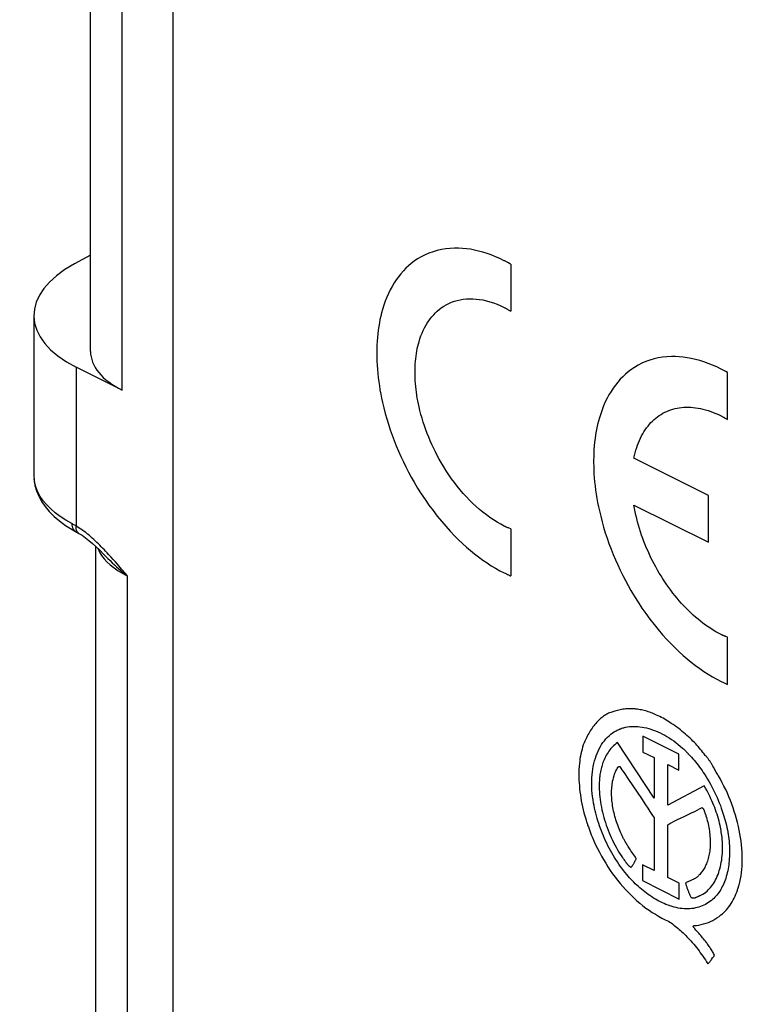
# Model space of a CAD drawing. Units: millimetres. Extents: x 126 to 167, y 55 to 166.
# Drawn here: x 126 to 136, y 102 to 115 of the extents above; entities that cross this region are included whole.
import ezdxf

# ---------------------------------------------------------------- set-up
doc = ezdxf.new("R2010")
doc.units = ezdxf.units.MM
doc.header["$LTSCALE"] = 16.335
for name, color, linetype in [('ASSI', 7, 'CONTINUOUS'), ('CURVE', 7, 'CONTINUOUS'), ('RACCORDO', 7, 'CONTINUOUS')]:
    doc.layers.add(name, color=color, linetype=linetype)

msp = doc.modelspace()

# ---------------------------------------------------------------- linework, layer by layer
at = {"layer": 'ASSI', "color": 7, "linetype": 'CONTINUOUS'}
for p, q in [((126.671, 110.899), (126.671, 119.469)), ((126.671, 112.234), (126.447, 112.113)), ((125.886, 111.398), (125.886, 109.18)), ((127.111, 110.362), (126.472, 110.682)), ((126.325, 108.488), (126.418, 108.43)), ((126.418, 108.43), (126.461, 108.405)), ((126.461, 108.405), (126.461, 108.405)), ((126.511, 108.377), (126.554, 108.35)), ((126.696, 108.238), (126.745, 108.194)), ((126.745, 99.801), (126.745, 108.194)), ((126.854, 108.086), (126.855, 108.086))]:
    msp.add_line(p, q, dxfattribs=at)
at = {"layer": 'ASSI', "color": 250, "linetype": 'CONTINUOUS'}
for p, q in [((127.111, 110.362), (127.111, 119.249)), ((126.472, 110.682), (126.471, 108.478)), ((126.471, 108.458), (126.472, 108.478)), ((126.473, 108.44), (126.471, 108.458)), ((126.773, 108.167), (126.775, 108.162)), ((127.102, 107.881), (127.044, 107.948)), ((127.185, 99.271), (127.185, 107.784))]:
    msp.add_line(p, q, dxfattribs=at)
at = {"layer": 'ASSI', "color": 7, "linetype": 'CONTINUOUS'}
for points in [[(125.886, 109.18), (125.889, 109.117), (125.901, 109.042), (125.922, 108.967), (125.953, 108.892), (125.993, 108.819), (126.042, 108.748), (126.099, 108.679), (126.166, 108.613), (126.241, 108.549), (126.325, 108.488)], [(126.461, 108.405), (126.478, 108.396), (126.495, 108.386), (126.511, 108.377)], [(126.554, 108.35), (126.6, 108.317), (126.647, 108.28), (126.696, 108.238)], [(126.746, 108.193), (126.798, 108.144), (126.855, 108.086)]]:
    msp.add_lwpolyline(points, dxfattribs=at)
at = {"layer": 'ASSI', "color": 250, "linetype": 'CONTINUOUS'}
for points in [[(126.41, 108.513), (126.328, 108.561), (126.252, 108.611), (126.183, 108.663), (126.12, 108.717), (126.065, 108.773), (126.016, 108.83), (125.975, 108.889), (125.942, 108.948), (125.916, 109.009), (125.898, 109.07), (125.888, 109.132)], [(126.41, 108.513), (126.411, 108.491), (126.415, 108.471), (126.421, 108.453), (126.429, 108.436), (126.44, 108.422), (126.452, 108.411), (126.461, 108.405)], [(126.471, 108.478), (126.461, 108.484), (126.451, 108.49), (126.44, 108.496), (126.43, 108.502), (126.42, 108.508), (126.41, 108.513)], [(126.604, 108.387), (126.581, 108.404), (126.559, 108.421), (126.536, 108.437), (126.514, 108.451), (126.493, 108.465), (126.471, 108.478)], [(126.511, 108.377), (126.5, 108.385), (126.491, 108.395), (126.483, 108.408), (126.477, 108.423), (126.473, 108.44)], [(126.839, 108.172), (126.82, 108.192), (126.8, 108.212), (126.78, 108.232), (126.759, 108.252), (126.739, 108.271), (126.717, 108.291), (126.695, 108.311), (126.673, 108.33), (126.65, 108.35), (126.627, 108.368), (126.604, 108.387)], [(126.775, 108.162), (126.797, 108.116), (126.825, 108.071)], [(126.88, 108.13), (126.859, 108.152), (126.839, 108.172)], [(126.921, 108.086), (126.9, 108.108), (126.88, 108.13)], [(126.825, 108.071), (126.859, 108.026), (126.899, 107.982), (126.945, 107.94), (126.997, 107.898), (127.054, 107.858), (127.117, 107.82), (127.185, 107.784)], [(126.855, 108.086), (126.874, 108.066), (126.892, 108.047), (126.911, 108.028)], [(126.911, 108.028), (126.941, 107.999), (126.971, 107.97), (127.001, 107.942), (127.031, 107.914), (127.061, 107.887), (127.092, 107.86), (127.123, 107.834), (127.154, 107.809), (127.185, 107.784)], [(127.044, 107.948), (127.015, 107.982), (126.984, 108.016), (126.953, 108.051), (126.921, 108.086)], [(127.185, 107.784), (127.158, 107.816), (127.102, 107.881)]]:
    msp.add_lwpolyline(points, dxfattribs=at)
at = {"layer": 'ASSI', "color": 7, "linetype": 'CONTINUOUS'}
for centre, major_axis, start_param, end_param in [((127.886, 111.419), (2, 0.029), 8.64945, 10.202793), ((128.171, 110.915), (1.5, 0.022), 3.13421, 3.919608)]:
    msp.add_ellipse(centre, major_axis=major_axis, ratio=0.51061, start_param=start_param, end_param=end_param, dxfattribs=at)
at = {"layer": 'CURVE', "color": 250, "linetype": 'CONTINUOUS'}
for p, q in [((127.818, 99.297), (127.818, 129.608)), ((132.495, 112.111), (132.495, 111.459)), ((132.449, 111.485), (132.461, 111.478)), ((132.461, 111.478), (132.495, 111.459)), ((135.5, 110.608), (135.478, 110.62)), ((135.5, 109.956), (135.5, 110.608)), ((135.454, 109.983), (135.467, 109.975)), ((135.467, 109.975), (135.5, 109.956)), ((135.235, 108.903), (134.203, 109.419)), ((135.235, 108.254), (135.235, 108.903)), ((134.203, 108.769), (135.235, 108.254)), ((132.495, 108.439), (132.475, 108.447)), ((132.495, 108.439), (132.495, 107.786)), ((135.5, 106.283), (135.5, 106.936)), ((134.327, 105.566), (134.327, 105.345)), ((134.826, 105.317), (134.327, 105.566)), ((134.481, 104.706), (133.977, 105.478)), ((134.327, 105.345), (134.481, 105.268)), ((134.481, 105.268), (134.481, 104.706)), ((134.826, 105.095), (134.826, 105.317)), ((134.945, 105.332), (134.952, 105.324)), ((134.952, 105.324), (134.957, 105.319)), ((134.958, 105.318), (134.959, 105.317)), ((134.672, 104.61), (134.672, 105.172)), ((134.672, 105.172), (134.826, 105.095)), ((135.344, 105.064), (135.304, 105.136)), ((133.727, 104.995), (133.727, 104.987)), ((134.126, 104.965), (134.306, 104.7)), ((135.176, 104.878), (134.672, 104.61)), ((133.561, 104.335), (133.566, 104.321)), ((133.566, 104.321), (133.571, 104.307)), ((134.481, 104.433), (134.481, 103.703)), ((134.672, 103.607), (134.672, 104.337)), ((134.058, 103.865), (134.064, 103.855)), ((134.322, 103.783), (134.322, 103.562)), ((134.481, 103.703), (134.322, 103.783)), ((134.322, 103.562), (134.832, 103.307)), ((134.832, 103.527), (134.672, 103.607)), ((134.832, 103.307), (134.832, 103.527)), ((134.981, 103.558), (134.949, 103.544))]:
    msp.add_line(p, q, dxfattribs=at)
for points in [[(132.406, 112.158), (132.346, 112.187), (132.285, 112.213), (132.225, 112.237), (132.167, 112.258), (132.108, 112.276), (132.05, 112.292), (131.993, 112.305), (131.936, 112.316), (131.88, 112.324), (131.826, 112.329), (131.771, 112.332), (131.718, 112.332), (131.655, 112.329), (131.594, 112.323), (131.534, 112.313), (131.475, 112.299), (131.418, 112.282), (131.362, 112.262), (131.308, 112.239), (131.256, 112.212), (131.205, 112.182), (131.156, 112.149), (131.117, 112.119), (131.079, 112.086), (131.042, 112.052), (131.007, 112.016), (130.973, 111.977), (130.94, 111.936), (130.909, 111.893), (130.88, 111.849), (130.852, 111.802), (130.825, 111.753), (130.8, 111.702), (130.777, 111.65), (130.756, 111.595), (130.736, 111.539), (130.718, 111.481), (130.705, 111.436), (130.694, 111.39), (130.683, 111.343), (130.674, 111.295), (130.666, 111.246), (130.659, 111.196), (130.652, 111.145), (130.647, 111.093), (130.643, 111.041), (130.641, 110.987), (130.639, 110.932), (130.638, 110.904), (130.638, 110.877), (130.638, 110.849), (130.639, 110.82), (130.641, 110.764), (130.643, 110.707), (130.647, 110.651), (130.652, 110.594), (130.659, 110.537), (130.666, 110.48), (130.674, 110.422), (130.683, 110.365), (130.694, 110.308), (130.705, 110.25), (130.718, 110.193), (130.736, 110.117), (130.756, 110.041), (130.777, 109.964), (130.8, 109.889), (130.825, 109.813), (130.852, 109.738), (130.88, 109.663), (130.909, 109.589), (130.94, 109.515), (130.973, 109.442), (131.007, 109.369), (131.042, 109.298), (131.079, 109.227), (131.117, 109.156), (131.156, 109.087), (131.205, 109.005), (131.256, 108.924), (131.308, 108.845), (131.362, 108.767), (131.418, 108.692), (131.475, 108.617), (131.534, 108.545), (131.594, 108.475), (131.655, 108.407), (131.718, 108.342), (131.771, 108.289), (131.826, 108.237), (131.88, 108.188), (131.936, 108.14), (131.993, 108.094), (132.05, 108.05), (132.108, 108.007), (132.167, 107.967), (132.225, 107.929), (132.285, 107.893), (132.346, 107.859), (132.406, 107.828)], [(132.466, 112.127), (132.457, 112.132), (132.447, 112.137), (132.438, 112.142), (132.428, 112.147), (132.421, 112.151), (132.414, 112.154), (132.406, 112.158)], [(132.495, 112.111), (132.485, 112.116), (132.466, 112.127)], [(132.406, 108.477), (132.356, 108.503), (132.306, 108.532), (132.256, 108.563), (132.206, 108.597), (132.157, 108.632), (132.109, 108.669), (132.062, 108.708), (132.016, 108.749), (131.97, 108.792), (131.925, 108.837), (131.881, 108.883), (131.838, 108.93), (131.796, 108.979), (131.755, 109.03), (131.714, 109.082), (131.676, 109.135), (131.638, 109.189), (131.601, 109.245), (131.566, 109.301), (131.531, 109.359), (131.504, 109.407), (131.477, 109.456), (131.451, 109.506), (131.427, 109.556), (131.403, 109.607), (131.38, 109.658), (131.358, 109.71), (131.338, 109.762), (131.318, 109.814), (131.3, 109.867), (131.282, 109.92), (131.266, 109.973), (131.251, 110.026), (131.237, 110.08), (131.224, 110.133), (131.216, 110.173), (131.208, 110.213), (131.2, 110.253), (131.194, 110.293), (131.188, 110.334), (131.183, 110.373), (131.179, 110.413), (131.175, 110.453), (131.172, 110.493), (131.17, 110.533), (131.169, 110.572), (131.169, 110.592), (131.169, 110.611), (131.169, 110.631), (131.169, 110.65), (131.17, 110.688), (131.172, 110.726), (131.175, 110.763), (131.179, 110.799), (131.183, 110.835), (131.188, 110.87), (131.194, 110.904), (131.2, 110.938), (131.208, 110.971), (131.216, 111.003), (131.224, 111.034), (131.237, 111.075), (131.251, 111.114), (131.266, 111.153), (131.282, 111.189), (131.3, 111.225), (131.318, 111.259), (131.338, 111.292), (131.358, 111.323), (131.38, 111.353), (131.403, 111.381), (131.427, 111.409), (131.451, 111.434), (131.477, 111.458), (131.504, 111.481), (131.531, 111.502), (131.566, 111.525), (131.601, 111.546), (131.638, 111.565), (131.676, 111.581), (131.714, 111.595), (131.755, 111.607), (131.796, 111.616), (131.838, 111.623), (131.881, 111.628), (131.925, 111.63), (131.97, 111.629), (132.016, 111.626), (132.062, 111.621), (132.109, 111.613), (132.157, 111.602), (132.206, 111.589), (132.256, 111.572), (132.306, 111.553), (132.356, 111.532), (132.406, 111.508)], [(132.406, 111.508), (132.412, 111.505), (132.418, 111.502), (132.424, 111.499), (132.43, 111.496), (132.436, 111.492), (132.443, 111.489), (132.449, 111.485)], [(135.412, 110.655), (135.351, 110.684), (135.291, 110.711), (135.231, 110.734), (135.172, 110.755), (135.114, 110.774), (135.055, 110.789), (134.998, 110.802), (134.942, 110.813), (134.886, 110.821), (134.831, 110.826), (134.777, 110.829), (134.724, 110.829), (134.661, 110.826), (134.6, 110.82), (134.54, 110.81), (134.481, 110.796), (134.423, 110.78), (134.368, 110.759), (134.314, 110.736), (134.261, 110.709), (134.211, 110.679), (134.162, 110.646), (134.122, 110.616), (134.084, 110.584), (134.048, 110.549), (134.012, 110.513), (133.978, 110.474), (133.946, 110.433), (133.915, 110.391), (133.885, 110.346), (133.857, 110.299), (133.831, 110.25), (133.806, 110.2), (133.783, 110.147), (133.761, 110.092), (133.742, 110.036), (133.724, 109.978), (133.711, 109.933), (133.7, 109.887), (133.689, 109.84), (133.68, 109.792), (133.672, 109.743), (133.664, 109.693), (133.658, 109.642), (133.653, 109.59), (133.649, 109.538), (133.646, 109.484), (133.645, 109.429), (133.644, 109.402), (133.644, 109.374), (133.644, 109.346), (133.645, 109.317), (133.646, 109.261), (133.649, 109.204), (133.653, 109.148), (133.658, 109.091), (133.664, 109.034), (133.672, 108.977), (133.68, 108.919), (133.689, 108.862), (133.7, 108.805), (133.711, 108.747), (133.724, 108.69), (133.742, 108.614), (133.761, 108.538), (133.783, 108.461), (133.806, 108.386), (133.831, 108.31), (133.857, 108.235), (133.885, 108.16), (133.915, 108.086), (133.946, 108.012), (133.978, 107.939), (134.012, 107.867), (134.048, 107.795), (134.084, 107.724), (134.122, 107.653), (134.162, 107.584), (134.211, 107.502), (134.261, 107.421), (134.314, 107.342), (134.368, 107.265), (134.423, 107.189), (134.481, 107.115), (134.54, 107.042), (134.6, 106.972), (134.661, 106.904), (134.724, 106.839), (134.777, 106.786), (134.831, 106.735), (134.886, 106.685), (134.942, 106.637), (134.998, 106.591), (135.055, 106.547), (135.114, 106.505), (135.172, 106.464), (135.231, 106.427), (135.291, 106.39), (135.351, 106.356), (135.412, 106.325)], [(135.478, 110.62), (135.469, 110.625), (135.459, 110.631), (135.45, 110.636), (135.44, 110.641), (135.431, 110.646), (135.421, 110.651), (135.412, 110.655)], [(134.203, 109.419), (134.211, 109.457), (134.22, 109.494), (134.23, 109.53), (134.241, 109.566), (134.253, 109.6), (134.266, 109.634), (134.279, 109.666), (134.294, 109.698), (134.309, 109.728), (134.325, 109.758), (134.342, 109.786), (134.36, 109.814), (134.379, 109.84), (134.398, 109.865), (134.418, 109.889), (134.439, 109.912), (134.461, 109.934), (134.483, 109.955), (134.506, 109.975), (134.53, 109.993), (134.554, 110.01), (134.579, 110.027), (134.605, 110.042), (134.631, 110.056), (134.658, 110.068), (134.686, 110.08), (134.714, 110.09), (134.742, 110.099), (134.772, 110.107), (134.801, 110.113), (134.832, 110.119), (134.863, 110.123), (134.894, 110.125), (134.926, 110.127), (134.958, 110.127), (134.99, 110.126), (135.024, 110.123), (135.057, 110.119), (135.091, 110.114), (135.126, 110.108), (135.16, 110.1), (135.195, 110.091), (135.231, 110.08), (135.267, 110.068), (135.303, 110.054), (135.339, 110.039), (135.375, 110.023), (135.412, 110.005)], [(135.412, 110.005), (135.417, 110.003), (135.423, 110), (135.428, 109.997), (135.434, 109.994), (135.441, 109.99), (135.447, 109.987), (135.454, 109.983)], [(135.412, 106.974), (135.375, 106.993), (135.339, 107.013), (135.303, 107.034), (135.267, 107.057), (135.231, 107.081), (135.195, 107.106), (135.16, 107.131), (135.126, 107.158), (135.091, 107.186), (135.057, 107.215), (135.024, 107.244), (134.99, 107.275), (134.958, 107.307), (134.926, 107.339), (134.894, 107.372), (134.863, 107.406), (134.832, 107.441), (134.801, 107.477), (134.772, 107.513), (134.742, 107.55), (134.714, 107.588), (134.686, 107.626), (134.658, 107.665), (134.631, 107.705), (134.605, 107.745), (134.579, 107.786), (134.554, 107.827), (134.53, 107.869), (134.506, 107.911), (134.483, 107.954), (134.461, 107.997), (134.439, 108.04), (134.418, 108.084), (134.398, 108.128), (134.379, 108.173), (134.36, 108.218), (134.342, 108.263), (134.325, 108.308), (134.309, 108.354), (134.294, 108.4), (134.279, 108.446), (134.266, 108.491), (134.253, 108.538), (134.241, 108.585), (134.23, 108.631), (134.22, 108.677), (134.211, 108.723), (134.203, 108.769)], [(132.475, 108.447), (132.462, 108.452), (132.455, 108.455), (132.448, 108.458), (132.442, 108.46), (132.435, 108.463), (132.429, 108.466), (132.423, 108.469), (132.417, 108.472), (132.412, 108.474), (132.406, 108.477)], [(132.406, 107.828), (132.416, 107.823), (132.435, 107.814)], [(132.435, 107.814), (132.444, 107.809), (132.454, 107.805), (132.463, 107.8), (132.473, 107.796), (132.48, 107.792), (132.487, 107.789), (132.495, 107.786)], [(135.5, 106.936), (135.478, 106.945), (135.472, 106.947), (135.466, 106.95), (135.46, 106.952), (135.454, 106.955), (135.448, 106.957), (135.442, 106.96), (135.436, 106.963), (135.43, 106.965), (135.424, 106.968), (135.418, 106.971), (135.412, 106.974)], [(135.412, 106.325), (135.423, 106.319), (135.434, 106.314), (135.443, 106.309), (135.453, 106.305), (135.462, 106.3), (135.472, 106.296), (135.481, 106.292), (135.491, 106.287), (135.5, 106.283)], [(134.517, 105.857), (134.498, 105.866), (134.479, 105.875), (134.459, 105.883), (134.44, 105.89), (134.421, 105.897), (134.402, 105.904), (134.383, 105.91), (134.364, 105.915), (134.345, 105.92), (134.326, 105.925), (134.306, 105.929), (134.288, 105.932), (134.269, 105.936), (134.25, 105.938), (134.231, 105.94), (134.213, 105.942), (134.192, 105.944), (134.171, 105.945), (134.15, 105.945), (134.13, 105.945), (134.11, 105.944), (134.09, 105.943), (134.07, 105.941), (134.051, 105.938), (134.032, 105.935), (134.013, 105.932), (133.995, 105.928), (133.976, 105.923), (133.958, 105.918), (133.94, 105.913)], [(133.94, 105.913), (133.925, 105.909), (133.91, 105.904), (133.895, 105.9), (133.881, 105.894), (133.866, 105.888), (133.852, 105.882), (133.838, 105.875), (133.825, 105.868), (133.811, 105.86), (133.796, 105.851), (133.782, 105.841), (133.768, 105.831), (133.754, 105.82), (133.74, 105.809), (133.727, 105.797), (133.714, 105.785), (133.701, 105.773), (133.687, 105.758), (133.674, 105.742), (133.66, 105.726), (133.647, 105.71), (133.634, 105.693), (133.622, 105.676), (133.61, 105.658), (133.598, 105.64), (133.587, 105.621), (133.576, 105.602), (133.566, 105.583), (133.555, 105.564), (133.545, 105.544), (133.523, 105.498)], [(135.192, 105.299), (135.176, 105.32), (135.16, 105.34), (135.143, 105.361), (135.127, 105.381), (135.11, 105.4), (135.093, 105.42), (135.076, 105.439), (135.059, 105.457), (135.042, 105.476), (135.021, 105.497), (135, 105.517), (134.98, 105.537), (134.959, 105.557), (134.938, 105.576), (134.916, 105.595), (134.895, 105.613), (134.873, 105.631), (134.848, 105.651), (134.823, 105.671), (134.798, 105.69), (134.772, 105.708), (134.747, 105.726), (134.721, 105.743), (134.696, 105.76), (134.673, 105.774), (134.651, 105.787), (134.629, 105.8), (134.606, 105.813), (134.584, 105.824), (134.562, 105.836), (134.539, 105.847), (134.517, 105.857)], [(133.643, 104.636), (133.636, 104.682), (133.629, 104.727), (133.624, 104.772), (133.621, 104.816), (133.619, 104.86), (133.618, 104.903), (133.618, 104.946), (133.62, 104.988), (133.623, 105.029), (133.628, 105.069), (133.633, 105.109), (133.64, 105.147), (133.648, 105.185), (133.658, 105.222), (133.668, 105.258), (133.68, 105.293), (133.693, 105.326), (133.707, 105.359), (133.722, 105.39), (133.738, 105.42), (133.755, 105.449), (133.774, 105.476), (133.793, 105.502), (133.814, 105.527), (133.835, 105.55), (133.858, 105.572), (133.881, 105.591), (133.906, 105.61), (133.931, 105.626), (133.944, 105.634), (133.957, 105.641), (133.971, 105.648), (133.985, 105.654), (133.992, 105.657), (133.999, 105.66), (134.002, 105.662), (134.006, 105.663), (134.009, 105.664), (134.011, 105.665)], [(134.012, 105.665), (134.013, 105.666), (134.014, 105.666)], [(134.014, 105.666), (134.016, 105.667), (134.019, 105.668), (134.025, 105.671), (134.031, 105.673), (134.037, 105.675), (134.049, 105.679), (134.062, 105.683), (134.074, 105.686), (134.087, 105.689), (134.114, 105.694), (134.141, 105.698), (134.169, 105.7), (134.197, 105.701), (134.226, 105.701), (134.255, 105.699), (134.285, 105.696), (134.315, 105.691), (134.346, 105.686), (134.377, 105.679), (134.408, 105.67), (134.439, 105.661), (134.471, 105.65), (134.502, 105.638), (134.534, 105.625), (134.566, 105.61), (134.597, 105.595), (134.629, 105.578), (134.661, 105.56), (134.692, 105.54), (134.723, 105.52), (134.754, 105.499), (134.785, 105.476), (134.815, 105.452), (134.845, 105.427), (134.874, 105.401), (134.889, 105.388), (134.903, 105.374), (134.917, 105.36), (134.931, 105.346), (134.938, 105.339), (134.945, 105.332)], [(133.523, 105.498), (133.512, 105.471), (133.501, 105.443), (133.492, 105.415), (133.483, 105.384), (133.475, 105.353), (133.467, 105.321), (133.461, 105.288), (133.455, 105.254), (133.451, 105.219), (133.447, 105.184), (133.444, 105.148), (133.441, 105.098), (133.44, 105.047), (133.44, 104.996), (133.441, 104.956), (133.443, 104.916), (133.446, 104.876), (133.45, 104.835), (133.454, 104.794), (133.46, 104.753), (133.466, 104.712), (133.473, 104.67), (133.481, 104.628), (133.49, 104.586), (133.5, 104.544), (133.51, 104.502), (133.522, 104.46), (133.534, 104.418), (133.541, 104.397), (133.547, 104.377), (133.551, 104.366), (133.554, 104.356), (133.558, 104.345), (133.561, 104.335)], [(133.977, 105.478), (133.957, 105.463), (133.938, 105.447), (133.919, 105.43), (133.901, 105.411), (133.883, 105.392), (133.869, 105.375), (133.856, 105.358), (133.844, 105.339), (133.832, 105.321), (133.82, 105.301), (133.809, 105.281), (133.799, 105.26), (133.789, 105.239), (133.78, 105.217), (133.774, 105.2), (133.768, 105.183), (133.762, 105.165), (133.757, 105.147), (133.752, 105.129), (133.747, 105.111), (133.743, 105.092), (133.739, 105.073), (133.736, 105.054), (133.732, 105.034), (133.731, 105.025), (133.73, 105.015), (133.728, 105.005), (133.728, 105), (133.727, 104.995)], [(134.959, 105.317), (134.964, 105.312), (134.969, 105.307), (134.974, 105.301), (134.979, 105.296), (134.989, 105.286), (134.999, 105.275), (135.018, 105.253), (135.038, 105.231), (135.057, 105.208), (135.075, 105.185), (135.094, 105.161), (135.112, 105.137), (135.129, 105.113), (135.147, 105.088), (135.164, 105.063), (135.181, 105.038), (135.202, 105.003), (135.224, 104.969), (135.244, 104.933), (135.264, 104.898), (135.284, 104.862), (135.302, 104.825), (135.32, 104.789), (135.338, 104.752), (135.355, 104.715), (135.371, 104.677), (135.386, 104.64), (135.401, 104.602), (135.414, 104.565), (135.427, 104.527)], [(135.304, 105.136), (135.295, 105.151), (135.286, 105.166), (135.281, 105.176), (135.276, 105.185), (135.27, 105.194), (135.264, 105.203), (135.259, 105.212), (135.253, 105.221), (135.247, 105.23), (135.241, 105.238), (135.236, 105.245), (135.232, 105.251), (135.227, 105.258), (135.222, 105.264), (135.217, 105.27), (135.212, 105.276), (135.207, 105.282), (135.202, 105.288), (135.197, 105.293), (135.192, 105.299)], [(133.96, 105.099), (133.961, 105.1), (133.962, 105.101), (133.962, 105.102), (133.963, 105.103), (133.964, 105.104), (133.965, 105.105), (133.966, 105.107), (133.966, 105.108), (133.967, 105.11), (133.968, 105.112), (133.969, 105.113), (133.973, 105.121)], [(133.973, 105.121), (133.974, 105.123), (133.974, 105.125), (133.975, 105.127), (133.976, 105.129), (133.978, 105.131), (133.978, 105.132), (133.979, 105.133), (133.98, 105.135), (133.981, 105.136), (133.982, 105.137), (133.983, 105.138), (133.984, 105.139), (133.984, 105.14), (133.985, 105.141), (133.986, 105.141), (133.987, 105.142), (133.988, 105.143), (133.989, 105.143), (133.99, 105.144), (133.991, 105.144), (133.992, 105.145), (133.993, 105.145), (133.994, 105.145), (133.995, 105.146), (133.996, 105.146), (133.997, 105.146), (133.998, 105.146), (133.999, 105.146), (134.001, 105.146), (134.002, 105.146), (134.003, 105.145), (134.004, 105.145), (134.006, 105.145), (134.007, 105.144)], [(134.007, 105.144), (134.036, 105.099), (134.066, 105.055), (134.126, 104.965)], [(133.727, 104.987), (133.726, 104.978), (133.725, 104.97), (133.725, 104.962), (133.724, 104.945), (133.723, 104.929), (133.722, 104.895), (133.722, 104.861), (133.723, 104.827), (133.725, 104.793), (133.727, 104.758), (133.731, 104.723), (133.735, 104.688), (133.74, 104.653), (133.745, 104.617), (133.752, 104.581), (133.759, 104.546), (133.767, 104.51), (133.776, 104.474), (133.786, 104.439), (133.796, 104.403), (133.807, 104.368), (133.819, 104.332), (133.831, 104.297), (133.844, 104.262), (133.858, 104.227), (133.873, 104.192), (133.888, 104.158), (133.904, 104.124), (133.921, 104.09), (133.938, 104.057), (133.956, 104.024), (133.975, 103.991), (133.994, 103.959), (134.014, 103.928), (134.034, 103.897)], [(134.04, 104.184), (134.029, 104.208), (134.018, 104.232), (134.008, 104.256), (133.997, 104.28), (133.988, 104.304), (133.979, 104.329), (133.97, 104.354), (133.961, 104.378), (133.953, 104.403), (133.946, 104.427), (133.939, 104.452), (133.933, 104.477), (133.927, 104.502), (133.921, 104.526), (133.916, 104.551), (133.911, 104.575), (133.907, 104.599), (133.904, 104.624), (133.901, 104.648), (133.898, 104.672), (133.896, 104.696), (133.895, 104.719), (133.894, 104.743), (133.893, 104.766), (133.893, 104.789), (133.894, 104.812), (133.895, 104.835), (133.896, 104.857), (133.899, 104.879), (133.901, 104.901), (133.905, 104.922), (133.908, 104.943), (133.913, 104.964), (133.918, 104.985), (133.923, 105.004), (133.929, 105.021), (133.934, 105.037), (133.94, 105.053), (133.946, 105.069), (133.953, 105.084), (133.96, 105.099)], [(135.374, 105.014), (135.366, 105.026), (135.359, 105.039), (135.352, 105.051), (135.344, 105.064)], [(135.651, 103.472), (135.652, 103.477), (135.654, 103.482), (135.657, 103.492), (135.66, 103.502), (135.665, 103.522), (135.67, 103.543), (135.675, 103.564), (135.68, 103.585), (135.687, 103.628), (135.694, 103.673), (135.699, 103.718), (135.702, 103.765), (135.704, 103.812), (135.705, 103.86), (135.704, 103.909), (135.702, 103.958), (135.699, 104.008), (135.694, 104.058), (135.688, 104.109), (135.68, 104.16), (135.672, 104.211), (135.662, 104.263), (135.651, 104.315), (135.639, 104.366), (135.625, 104.418), (135.61, 104.47), (135.594, 104.521), (135.577, 104.573), (135.559, 104.624), (135.54, 104.675), (135.519, 104.725), (135.498, 104.775), (135.475, 104.824), (135.451, 104.872), (135.426, 104.92), (135.401, 104.967), (135.374, 105.014)], [(135.425, 104.156), (135.424, 104.168), (135.423, 104.179), (135.421, 104.19), (135.418, 104.213), (135.414, 104.236), (135.411, 104.258), (135.406, 104.281), (135.402, 104.304), (135.397, 104.327), (135.39, 104.358), (135.382, 104.389), (135.373, 104.42), (135.364, 104.451), (135.355, 104.482), (135.344, 104.513), (135.334, 104.544), (135.322, 104.575), (135.31, 104.606), (135.297, 104.637), (135.284, 104.668), (135.27, 104.698), (135.253, 104.735), (135.235, 104.772), (135.216, 104.808), (135.196, 104.843), (135.176, 104.878)], [(134.376, 103.39), (134.329, 103.425), (134.308, 103.443), (134.286, 103.461), (134.265, 103.48), (134.243, 103.499), (134.222, 103.519), (134.202, 103.539), (134.182, 103.56), (134.161, 103.581), (134.142, 103.603), (134.122, 103.625), (134.103, 103.648), (134.08, 103.676), (134.058, 103.704), (134.036, 103.733), (134.014, 103.762), (133.993, 103.792), (133.973, 103.823), (133.953, 103.854), (133.933, 103.885), (133.914, 103.917), (133.895, 103.949), (133.877, 103.981), (133.859, 104.014), (133.842, 104.047), (133.826, 104.081), (133.81, 104.114), (133.795, 104.148), (133.78, 104.183), (133.765, 104.217), (133.752, 104.252), (133.739, 104.286), (133.726, 104.321), (133.714, 104.356), (133.703, 104.391), (133.693, 104.426), (133.683, 104.461), (133.674, 104.496), (133.665, 104.532), (133.657, 104.567), (133.65, 104.602), (133.643, 104.636)], [(134.306, 104.7), (134.365, 104.612), (134.394, 104.567), (134.423, 104.523), (134.452, 104.478), (134.481, 104.433)], [(135.011, 104.506), (135.045, 104.523), (135.079, 104.539), (135.113, 104.557), (135.147, 104.575)], [(135.147, 104.575), (135.148, 104.574), (135.149, 104.573), (135.151, 104.572), (135.152, 104.571), (135.153, 104.57), (135.154, 104.569), (135.155, 104.567), (135.157, 104.566), (135.158, 104.565), (135.159, 104.563), (135.16, 104.562), (135.161, 104.56), (135.162, 104.559), (135.163, 104.557), (135.165, 104.556), (135.166, 104.554), (135.167, 104.553), (135.167, 104.551), (135.168, 104.549), (135.169, 104.547), (135.17, 104.546), (135.171, 104.544), (135.172, 104.542), (135.173, 104.54), (135.174, 104.538), (135.175, 104.536), (135.175, 104.534), (135.176, 104.531), (135.177, 104.528), (135.178, 104.525), (135.18, 104.522), (135.181, 104.518)], [(134.848, 104.429), (134.907, 104.457), (135.011, 104.506)], [(135.194, 104.482), (135.201, 104.46), (135.207, 104.438), (135.214, 104.416), (135.22, 104.394), (135.225, 104.373), (135.23, 104.351), (135.236, 104.326), (135.241, 104.3), (135.245, 104.275), (135.249, 104.25), (135.252, 104.225), (135.255, 104.201), (135.257, 104.176), (135.259, 104.152), (135.26, 104.129), (135.261, 104.105), (135.261, 104.082), (135.26, 104.059), (135.259, 104.037), (135.258, 104.015), (135.256, 103.993), (135.253, 103.972), (135.25, 103.951), (135.246, 103.93), (135.242, 103.91), (135.238, 103.89), (135.233, 103.87), (135.227, 103.851), (135.221, 103.833), (135.215, 103.814), (135.208, 103.797), (135.2, 103.779), (135.192, 103.763), (135.184, 103.746), (135.175, 103.731), (135.166, 103.715), (135.156, 103.701), (135.146, 103.686), (135.136, 103.673), (135.125, 103.66), (135.114, 103.647)], [(135.181, 104.518), (135.184, 104.509), (135.186, 104.503)], [(135.186, 104.503), (135.186, 104.5), (135.187, 104.498), (135.188, 104.495), (135.189, 104.493), (135.19, 104.491), (135.191, 104.489), (135.191, 104.487), (135.192, 104.485), (135.193, 104.483), (135.194, 104.482)], [(135.427, 104.527), (135.45, 104.458), (135.46, 104.426), (135.469, 104.395), (135.477, 104.363), (135.485, 104.331), (135.492, 104.299), (135.498, 104.268), (135.504, 104.236), (135.509, 104.204), (135.514, 104.173), (135.518, 104.141), (135.521, 104.11), (135.524, 104.078), (135.526, 104.047), (135.527, 104.017), (135.528, 103.986), (135.528, 103.956), (135.528, 103.926), (135.527, 103.896), (135.525, 103.866), (135.523, 103.837), (135.52, 103.809), (135.517, 103.78), (135.513, 103.752), (135.508, 103.725), (135.503, 103.698), (135.497, 103.671), (135.49, 103.645), (135.483, 103.619), (135.476, 103.594), (135.467, 103.57), (135.458, 103.546), (135.449, 103.523), (135.439, 103.5), (135.428, 103.479), (135.417, 103.457), (135.405, 103.437), (135.392, 103.417), (135.379, 103.398), (135.366, 103.38)], [(133.571, 104.307), (133.576, 104.293), (133.581, 104.279), (133.591, 104.251), (133.601, 104.223), (133.612, 104.196), (133.623, 104.168), (133.647, 104.114), (133.671, 104.06), (133.697, 104.007), (133.724, 103.955), (133.752, 103.903), (133.781, 103.853), (133.811, 103.803), (133.842, 103.754), (133.875, 103.705), (133.908, 103.658), (133.942, 103.612), (133.977, 103.567), (134.013, 103.523), (134.05, 103.48), (134.087, 103.438), (134.126, 103.398), (134.164, 103.359), (134.205, 103.32), (134.245, 103.284), (134.286, 103.248), (134.328, 103.215), (134.37, 103.182), (134.413, 103.151), (134.456, 103.122), (134.5, 103.095), (134.545, 103.068), (134.59, 103.044), (134.635, 103.021), (134.68, 103)], [(134.672, 104.337), (134.701, 104.354), (134.73, 104.369), (134.759, 104.385), (134.789, 104.4), (134.818, 104.414), (134.848, 104.429)], [(134.215, 103.901), (134.162, 103.977), (134.152, 103.992), (134.141, 104.007), (134.131, 104.023), (134.124, 104.034), (134.117, 104.045), (134.11, 104.056), (134.103, 104.067), (134.096, 104.079), (134.089, 104.09), (134.082, 104.101), (134.077, 104.112), (134.071, 104.122), (134.066, 104.132), (134.06, 104.142), (134.055, 104.153), (134.05, 104.163), (134.045, 104.174), (134.04, 104.184)], [(135.119, 103.355), (135.14, 103.365), (135.16, 103.376), (135.179, 103.389), (135.198, 103.403), (135.216, 103.418), (135.233, 103.434), (135.25, 103.451), (135.266, 103.469), (135.281, 103.488), (135.296, 103.508), (135.309, 103.529), (135.323, 103.551), (135.335, 103.574), (135.347, 103.598), (135.358, 103.622), (135.368, 103.647), (135.378, 103.674), (135.386, 103.701), (135.394, 103.728), (135.402, 103.757), (135.408, 103.786), (135.414, 103.816), (135.419, 103.846), (135.423, 103.877), (135.426, 103.909), (135.429, 103.941), (135.43, 103.974), (135.431, 104.007), (135.431, 104.041), (135.43, 104.075), (135.43, 104.093), (135.429, 104.11), (135.428, 104.119), (135.428, 104.128), (135.427, 104.136), (135.426, 104.145)], [(135.426, 104.145), (135.426, 104.148), (135.425, 104.156)], [(134.034, 103.897), (134.038, 103.893), (134.041, 103.888), (134.045, 103.884), (134.048, 103.879), (134.051, 103.874), (134.055, 103.87), (134.058, 103.865)], [(134.236, 103.871), (134.225, 103.886), (134.215, 103.901)], [(134.064, 103.855), (134.073, 103.843), (134.081, 103.83)], [(134.081, 103.83), (134.086, 103.824), (134.09, 103.818), (134.094, 103.812), (134.097, 103.808), (134.1, 103.804), (134.104, 103.8), (134.107, 103.796), (134.11, 103.792), (134.113, 103.788), (134.115, 103.785), (134.118, 103.782), (134.121, 103.779), (134.124, 103.776), (134.127, 103.773), (134.129, 103.771), (134.132, 103.768), (134.135, 103.765), (134.138, 103.763), (134.141, 103.761), (134.144, 103.758), (134.147, 103.756), (134.15, 103.755), (134.152, 103.753), (134.155, 103.751), (134.158, 103.75), (134.16, 103.748), (134.163, 103.747)], [(134.163, 103.747), (134.168, 103.752), (134.172, 103.758), (134.176, 103.763), (134.18, 103.769), (134.185, 103.774), (134.189, 103.78), (134.193, 103.786), (134.196, 103.792), (134.2, 103.798), (134.204, 103.805), (134.207, 103.811), (134.211, 103.817), (134.214, 103.824), (134.217, 103.83), (134.221, 103.837), (134.224, 103.844), (134.227, 103.85), (134.23, 103.857), (134.233, 103.864), (134.236, 103.871)], [(135.114, 103.647), (135.109, 103.642), (135.104, 103.636), (135.099, 103.631), (135.093, 103.626), (135.088, 103.621), (135.082, 103.616), (135.077, 103.611), (135.071, 103.607), (135.064, 103.602), (135.058, 103.598), (135.051, 103.593), (135.044, 103.589), (135.037, 103.585), (135.029, 103.581), (135.022, 103.577), (135.012, 103.572), (135.002, 103.567), (134.991, 103.562), (134.981, 103.558)], [(134.949, 103.544), (134.939, 103.539), (134.928, 103.535), (134.918, 103.53)], [(134.918, 103.53), (134.921, 103.519), (134.924, 103.508), (134.928, 103.497), (134.931, 103.486), (134.935, 103.475), (134.938, 103.464), (134.942, 103.454), (134.946, 103.443), (134.95, 103.432), (134.953, 103.422), (134.957, 103.412), (134.961, 103.402), (134.965, 103.392), (134.969, 103.382), (134.973, 103.373), (134.977, 103.363), (134.981, 103.353), (134.985, 103.343), (134.99, 103.334)], [(135.366, 103.38), (135.352, 103.363), (135.338, 103.346), (135.323, 103.331), (135.308, 103.316), (135.292, 103.301), (135.276, 103.288), (135.256, 103.272), (135.236, 103.258), (135.215, 103.245), (135.194, 103.233), (135.171, 103.222), (135.149, 103.212), (135.126, 103.203), (135.102, 103.195), (135.078, 103.188), (135.054, 103.183), (135.029, 103.178), (135.004, 103.175), (134.978, 103.173), (134.952, 103.171), (134.926, 103.171), (134.899, 103.172), (134.872, 103.174), (134.845, 103.178), (134.817, 103.182), (134.789, 103.188), (134.761, 103.194), (134.733, 103.202), (134.704, 103.211), (134.675, 103.221), (134.646, 103.232), (134.622, 103.243), (134.598, 103.254), (134.573, 103.266), (134.549, 103.278), (134.524, 103.292), (134.5, 103.306), (134.475, 103.321), (134.45, 103.337), (134.425, 103.354), (134.4, 103.371), (134.376, 103.39)], [(135.033, 102.938), (135.068, 102.941), (135.102, 102.946), (135.136, 102.953), (135.169, 102.961), (135.202, 102.971), (135.234, 102.982), (135.265, 102.995), (135.296, 103.01), (135.325, 103.027), (135.354, 103.045), (135.382, 103.064), (135.409, 103.086), (135.429, 103.103), (135.448, 103.121), (135.467, 103.139), (135.485, 103.159), (135.502, 103.179), (135.519, 103.201), (135.535, 103.223), (135.55, 103.246), (135.565, 103.27), (135.579, 103.295), (135.592, 103.321), (135.605, 103.347), (135.617, 103.375), (135.628, 103.403), (135.633, 103.417), (135.638, 103.432), (135.64, 103.44), (135.643, 103.447), (135.645, 103.455), (135.646, 103.458), (135.647, 103.462)], [(135.081, 103.339), (135.089, 103.343), (135.093, 103.344), (135.096, 103.346), (135.099, 103.347), (135.102, 103.349), (135.106, 103.35), (135.109, 103.351), (135.113, 103.353), (135.116, 103.354), (135.119, 103.355)], [(135.648, 103.463), (135.648, 103.465), (135.651, 103.472)], [(134.99, 103.334), (134.993, 103.332), (134.995, 103.331), (134.998, 103.33), (135.001, 103.329), (135.004, 103.328), (135.006, 103.327), (135.009, 103.326), (135.012, 103.325), (135.015, 103.324), (135.018, 103.324), (135.021, 103.324), (135.024, 103.323), (135.027, 103.323), (135.03, 103.323), (135.033, 103.323), (135.035, 103.324), (135.038, 103.324), (135.041, 103.324), (135.043, 103.325), (135.047, 103.326), (135.05, 103.326), (135.053, 103.327), (135.056, 103.328), (135.059, 103.329), (135.064, 103.331), (135.068, 103.333), (135.072, 103.335), (135.077, 103.337), (135.081, 103.339)], [(134.68, 103), (134.699, 102.988), (134.718, 102.975), (134.737, 102.961), (134.756, 102.947), (134.775, 102.933), (134.794, 102.918), (134.812, 102.902), (134.831, 102.887), (134.849, 102.871), (134.867, 102.854), (134.885, 102.837), (134.903, 102.82), (134.921, 102.802), (134.938, 102.784), (134.956, 102.766), (134.973, 102.747), (134.993, 102.726), (135.012, 102.703), (135.031, 102.681), (135.05, 102.658), (135.069, 102.635), (135.087, 102.611), (135.105, 102.587), (135.123, 102.563), (135.141, 102.538), (135.159, 102.513), (135.176, 102.488), (135.193, 102.462), (135.21, 102.436), (135.227, 102.41)], [(135.04, 102.904), (135.039, 102.906), (135.038, 102.907), (135.037, 102.908), (135.036, 102.91), (135.035, 102.911), (135.034, 102.912), (135.033, 102.913), (135.033, 102.914), (135.032, 102.915), (135.031, 102.916), (135.031, 102.917), (135.03, 102.918), (135.03, 102.918), (135.029, 102.919), (135.029, 102.92), (135.029, 102.921), (135.028, 102.921), (135.028, 102.922), (135.028, 102.923), (135.027, 102.923), (135.027, 102.924), (135.027, 102.925), (135.027, 102.925), (135.026, 102.926), (135.026, 102.927), (135.026, 102.927), (135.026, 102.928), (135.026, 102.928), (135.026, 102.929), (135.026, 102.929), (135.026, 102.93), (135.026, 102.93), (135.026, 102.931), (135.026, 102.931), (135.026, 102.932), (135.026, 102.932), (135.027, 102.933), (135.027, 102.933), (135.027, 102.933), (135.027, 102.934), (135.027, 102.934), (135.028, 102.934), (135.028, 102.935), (135.028, 102.935), (135.029, 102.936), (135.029, 102.936), (135.029, 102.936), (135.03, 102.937), (135.03, 102.937), (135.031, 102.937), (135.031, 102.937), (135.032, 102.938), (135.032, 102.938), (135.033, 102.938), (135.033, 102.938)], [(135.049, 102.892), (135.048, 102.893), (135.048, 102.894), (135.047, 102.895), (135.046, 102.896), (135.046, 102.897), (135.045, 102.898), (135.04, 102.904)], [(135.321, 102.527), (135.314, 102.54), (135.307, 102.552), (135.3, 102.565), (135.292, 102.578), (135.285, 102.59), (135.277, 102.603), (135.269, 102.615), (135.261, 102.627), (135.253, 102.639), (135.245, 102.651), (135.236, 102.663), (135.228, 102.675), (135.22, 102.687), (135.211, 102.698), (135.202, 102.71), (135.194, 102.721), (135.181, 102.737), (135.168, 102.754), (135.155, 102.77), (135.142, 102.785), (135.129, 102.801), (135.116, 102.816), (135.103, 102.832), (135.089, 102.847), (135.076, 102.862), (135.063, 102.877), (135.049, 102.892)], [(135.292, 102.49), (135.297, 102.497), (135.301, 102.502), (135.305, 102.507), (135.309, 102.512), (135.313, 102.517), (135.317, 102.522), (135.321, 102.527)], [(135.227, 102.41), (135.231, 102.415), (135.236, 102.419), (135.241, 102.424), (135.245, 102.429), (135.25, 102.433), (135.254, 102.438), (135.258, 102.444), (135.263, 102.45), (135.267, 102.456), (135.272, 102.461), (135.276, 102.467), (135.292, 102.49)]]:
    msp.add_lwpolyline(points, dxfattribs=at)
at = {"layer": 'RACCORDO', "color": 7, "linetype": 'CONTINUOUS'}
for p, q in [((126.671, 110.899), (126.671, 119.469)), ((126.671, 112.234), (126.447, 112.113)), ((125.886, 111.398), (125.886, 109.18)), ((127.111, 110.362), (126.472, 110.682)), ((126.325, 108.488), (126.418, 108.43)), ((126.418, 108.43), (126.461, 108.405)), ((126.461, 108.405), (126.461, 108.405)), ((126.511, 108.377), (126.554, 108.35)), ((126.696, 108.238), (126.745, 108.194)), ((126.745, 99.801), (126.745, 108.194)), ((126.854, 108.086), (126.855, 108.086))]:
    msp.add_line(p, q, dxfattribs=at)
at = {"layer": 'RACCORDO', "color": 250, "linetype": 'CONTINUOUS'}
for p, q in [((127.111, 110.362), (127.111, 119.249)), ((126.472, 110.682), (126.471, 108.478)), ((126.471, 108.458), (126.472, 108.478)), ((126.473, 108.44), (126.471, 108.458)), ((126.773, 108.167), (126.775, 108.162)), ((127.102, 107.881), (127.044, 107.948)), ((127.185, 99.271), (127.185, 107.784))]:
    msp.add_line(p, q, dxfattribs=at)
at = {"layer": 'RACCORDO', "color": 7, "linetype": 'CONTINUOUS'}
for points in [[(125.886, 109.18), (125.889, 109.117), (125.901, 109.042), (125.922, 108.967), (125.953, 108.892), (125.993, 108.819), (126.042, 108.748), (126.099, 108.679), (126.166, 108.613), (126.241, 108.549), (126.325, 108.488)], [(126.461, 108.405), (126.478, 108.396), (126.495, 108.386), (126.511, 108.377)], [(126.554, 108.35), (126.6, 108.317), (126.647, 108.28), (126.696, 108.238)], [(126.746, 108.193), (126.798, 108.144), (126.855, 108.086)]]:
    msp.add_lwpolyline(points, dxfattribs=at)
at = {"layer": 'RACCORDO', "color": 250, "linetype": 'CONTINUOUS'}
for points in [[(126.41, 108.513), (126.328, 108.561), (126.252, 108.611), (126.183, 108.663), (126.12, 108.717), (126.065, 108.773), (126.016, 108.83), (125.975, 108.889), (125.942, 108.948), (125.916, 109.009), (125.898, 109.07), (125.888, 109.132)], [(126.41, 108.513), (126.411, 108.491), (126.415, 108.471), (126.421, 108.453), (126.429, 108.436), (126.44, 108.422), (126.452, 108.411), (126.461, 108.405)], [(126.471, 108.478), (126.461, 108.484), (126.451, 108.49), (126.44, 108.496), (126.43, 108.502), (126.42, 108.508), (126.41, 108.513)], [(126.604, 108.387), (126.581, 108.404), (126.559, 108.421), (126.536, 108.437), (126.514, 108.451), (126.493, 108.465), (126.471, 108.478)], [(126.511, 108.377), (126.5, 108.385), (126.491, 108.395), (126.483, 108.408), (126.477, 108.423), (126.473, 108.44)], [(126.839, 108.172), (126.82, 108.192), (126.8, 108.212), (126.78, 108.232), (126.759, 108.252), (126.739, 108.271), (126.717, 108.291), (126.695, 108.311), (126.673, 108.33), (126.65, 108.35), (126.627, 108.368), (126.604, 108.387)], [(126.775, 108.162), (126.797, 108.116), (126.825, 108.071)], [(126.88, 108.13), (126.859, 108.152), (126.839, 108.172)], [(126.921, 108.086), (126.9, 108.108), (126.88, 108.13)], [(126.825, 108.071), (126.859, 108.026), (126.899, 107.982), (126.945, 107.94), (126.997, 107.898), (127.054, 107.858), (127.117, 107.82), (127.185, 107.784)], [(126.855, 108.086), (126.874, 108.066), (126.892, 108.047), (126.911, 108.028)], [(126.911, 108.028), (126.941, 107.999), (126.971, 107.97), (127.001, 107.942), (127.031, 107.914), (127.061, 107.887), (127.092, 107.86), (127.123, 107.834), (127.154, 107.809), (127.185, 107.784)], [(127.044, 107.948), (127.015, 107.982), (126.984, 108.016), (126.953, 108.051), (126.921, 108.086)], [(127.185, 107.784), (127.158, 107.816), (127.102, 107.881)]]:
    msp.add_lwpolyline(points, dxfattribs=at)
at = {"layer": 'RACCORDO', "color": 7, "linetype": 'CONTINUOUS'}
for centre, major_axis, start_param, end_param in [((127.886, 111.419), (2, 0.029), 8.64945, 10.202793), ((128.171, 110.915), (1.5, 0.022), 3.13421, 3.919608)]:
    msp.add_ellipse(centre, major_axis=major_axis, ratio=0.51061, start_param=start_param, end_param=end_param, dxfattribs=at)

doc.saveas('drawing.dxf')
